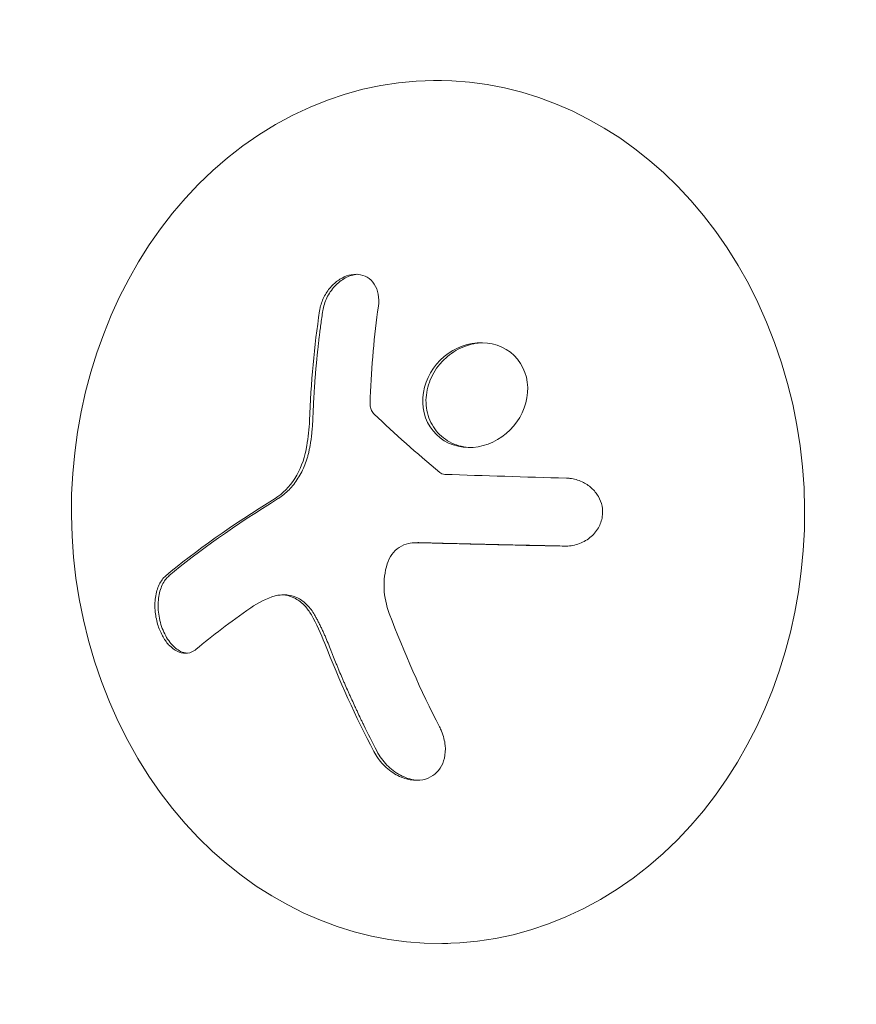
# Model space of a CAD drawing. Units: millimetres. Extents: x -4919 to 6796, y -6325 to 8633.
# Drawn here: x -880 to -853, y 619 to 651 of the extents above; entities that cross this region are included whole.
import ezdxf

# ---------------------------------------------------------------- set-up
doc = ezdxf.new("R2010")
doc.units = ezdxf.units.MM
doc.header["$LTSCALE"] = 20
doc.layers.add('2d', color=230, linetype='Continuous')

msp = doc.modelspace()

# ---------------------------------------------------------------- linework, layer by layer
at = {"layer": '2d', "lineweight": 0}
for p, q in [((-866.178, 648.744), (-866.434, 648.741)), ((-867.047, 633.745), (-866.941, 633.747)), ((-871.354, 632.05), (-871.248, 632.052)), ((-865.965, 620.744), (-866.139, 620.742))]:
    msp.add_line(p, q, dxfattribs=at)
for centre, major_axis, ratio, start_param, end_param in [((-866.286, 634.742), (0.148, -13.999), 0.849675, -2.695149, 3.588036), ((-860.588, 636.091), (-16.851, -7.062), 0.22767, -0.960077, -0.633479), ((-860.483, 636.092), (-16.851, -7.062), 0.22767, -0.960077, -0.633479)]:
    msp.add_ellipse(centre, major_axis=major_axis, ratio=ratio, start_param=start_param, end_param=end_param, dxfattribs=at)
at = {"layer": '2d', "lineweight": 0, "extrusion": (0, 0, -1)}
for centre, major_axis, ratio, start_param, end_param in [((-858.81, 634.915), (-1.582, 18.2), 0.526201, -1.329323, -1.159872), ((-859.591, 633.711), (16.865, 7.068), 0.22767, -2.507739, -2.329724), ((-859.342, 635.064), (-6.235, 17.211), 0.505384, -1.819767, -1.59787)]:
    msp.add_ellipse(centre, major_axis=major_axis, ratio=ratio, start_param=start_param, end_param=end_param, dxfattribs=at)
at = {"layer": '2d', "lineweight": 0}
for points, knots in [([(-868.222, 641.422), (-868.203, 641.553), (-868.205, 641.684), (-868.227, 641.805), (-868.249, 641.926), (-868.293, 642.04), (-868.355, 642.135), (-868.415, 642.226), (-868.494, 642.304), (-868.586, 642.358), (-868.671, 642.409), (-868.769, 642.441), (-868.873, 642.451), (-868.97, 642.461), (-869.075, 642.451), (-869.177, 642.424), (-869.278, 642.396), (-869.379, 642.351), (-869.473, 642.291), (-869.57, 642.23), (-869.662, 642.153), (-869.743, 642.066), (-869.829, 641.973), (-869.904, 641.867), (-869.965, 641.757), (-870.029, 641.638), (-870.078, 641.511), (-870.108, 641.385), (-870.116, 641.348), (-870.123, 641.311), (-870.129, 641.274)], [0, 0, 0, 0, 0.117688, 0.117688, 0.117688, 0.23572, 0.23572, 0.23572, 0.348983, 0.348983, 0.348983, 0.453941, 0.453941, 0.453941, 0.55245, 0.55245, 0.55245, 0.649106, 0.649106, 0.649106, 0.748614, 0.748614, 0.748614, 0.85433, 0.85433, 0.85433, 0.967387, 0.967387, 0.967387, 1, 1, 1, 1]), ([(-868.905, 642.454), (-868.906, 642.454), (-868.907, 642.454), (-869.037, 642.443), (-869.17, 642.402), (-869.422, 642.267), (-869.54, 642.173), (-869.742, 641.954), (-869.828, 641.826), (-869.958, 641.557), (-870.002, 641.414), (-870.024, 641.275)], [0.4990139, 0.4990139, 0.4990139, 0.4990139, 0.5, 0.5, 0.625, 0.625, 0.75, 0.75, 0.875, 0.875, 1, 1, 1, 1]), ([(-870.024, 641.275), (-870.047, 641.121), (-870.068, 640.971), (-870.098, 640.754), (-870.112, 640.646), (-870.127, 640.524), (-870.134, 640.473), (-870.138, 640.439), (-870.14, 640.424), (-870.151, 640.328), (-870.164, 640.216), (-870.179, 640.089), (-870.184, 640.035), (-870.188, 639.999), (-870.19, 639.983), (-870.2, 639.887), (-870.212, 639.774), (-870.224, 639.645), (-870.23, 639.591), (-870.233, 639.555), (-870.234, 639.539), (-870.243, 639.442), (-870.254, 639.328), (-870.264, 639.199), (-870.269, 639.145), (-870.271, 639.108), (-870.273, 639.092), (-870.28, 638.994), (-870.289, 638.879), (-870.298, 638.749), (-870.301, 638.695), (-870.304, 638.659), (-870.305, 638.643), (-870.311, 638.543), (-870.318, 638.427), (-870.325, 638.297), (-870.329, 638.233), (-870.33, 638.206), (-870.331, 638.189), (-870.331, 638.181), (-870.34, 638.01), (-870.346, 637.858), (-870.351, 637.716)], [0, 0, 0, 0, 0.125, 0.125, 0.1875, 0.21875, 0.234375, 0.234375, 0.25, 0.25, 0.3125, 0.34375, 0.359375, 0.359375, 0.375, 0.375, 0.4375, 0.46875, 0.484375, 0.484375, 0.5, 0.5, 0.5625, 0.59375, 0.609375, 0.609375, 0.625, 0.625, 0.6875, 0.71875, 0.734375, 0.734375, 0.75, 0.75, 0.8125, 0.84375, 0.859375, 0.867187, 0.867187, 0.875, 0.875, 1, 1, 1, 1]), ([(-864.214, 640.092), (-864.61, 640.277), (-865.082, 640.279), (-865.924, 639.969), (-866.299, 639.654), (-866.758, 638.867), (-866.842, 638.384), (-866.631, 637.527), (-866.333, 637.16), (-865.942, 636.977)], [0, 0, 0, 0, 0.125, 0.125, 0.25, 0.25, 0.375, 0.375, 0.5, 0.5, 0.5, 0.5]), ([(-864.849, 640.236), (-865.034, 640.228), (-865.22, 640.191), (-865.503, 640.087), (-865.604, 640.039), (-865.802, 639.923), (-865.894, 639.858), (-866.027, 639.746), (-866.068, 639.708), (-866.15, 639.626), (-866.188, 639.586), (-866.301, 639.452), (-866.365, 639.361), (-866.481, 639.162), (-866.528, 639.061), (-866.606, 638.843), (-866.634, 638.735), (-866.671, 638.509), (-866.679, 638.399), (-866.672, 638.173), (-866.657, 638.063), (-866.579, 637.743), (-866.478, 637.544), (-866.273, 637.291), (-866.196, 637.215), (-866.026, 637.081), (-865.933, 637.023), (-865.837, 636.978)], [0.0724292, 0.0724292, 0.0724292, 0.0724292, 0.125, 0.125, 0.15625, 0.15625, 0.1875, 0.1875, 0.203125, 0.203125, 0.21875, 0.21875, 0.25, 0.25, 0.28125, 0.28125, 0.3125, 0.3125, 0.34375, 0.34375, 0.375, 0.375, 0.4375, 0.4375, 0.46875, 0.46875, 0.5, 0.5, 0.5, 0.5]), ([(-865.942, 636.977), (-865.551, 636.793), (-865.078, 636.789), (-864.238, 637.101), (-863.864, 637.414), (-863.401, 638.206), (-863.313, 638.681), (-863.523, 639.547), (-863.818, 639.908), (-864.214, 640.092)], [0.5, 0.5, 0.5, 0.5, 0.625, 0.625, 0.75, 0.75, 0.875, 0.875, 1, 1, 1, 1]), ([(-868.355, 637.913), (-868.39, 637.946), (-868.42, 637.987), (-868.441, 638.032), (-868.463, 638.078), (-868.478, 638.128), (-868.484, 638.18), (-868.485, 638.193), (-868.487, 638.206), (-868.487, 638.219)], [0, 0, 0, 0, 0.444984, 0.444984, 0.444984, 0.890124, 0.890124, 0.890124, 1, 1, 1, 1]), ([(-870.351, 637.716), (-870.354, 637.645), (-870.358, 637.576), (-870.367, 637.442), (-870.374, 637.37), (-870.395, 637.167), (-870.415, 637.026), (-870.438, 636.892)], [0, 0, 0, 0, 0.2166442, 0.2166442, 0.4332885, 0.4332885, 0.866577, 0.866577, 0.866577, 0.866577]), ([(-870.462, 636.766), (-870.47, 636.722), (-870.48, 636.68), (-870.5, 636.596), (-870.511, 636.557), (-870.548, 636.433), (-870.575, 636.354), (-870.669, 636.118), (-870.744, 635.971), (-870.917, 635.698), (-871.015, 635.573), (-871.173, 635.41), (-871.23, 635.358), (-871.342, 635.266), (-871.401, 635.224), (-871.463, 635.185)], [0, 0, 0, 0, 0.0625, 0.0625, 0.125, 0.125, 0.25, 0.25, 0.5, 0.5, 0.75, 0.75, 0.875, 0.875, 1, 1, 1, 1]), ([(-865.837, 636.978), (-865.74, 636.932), (-865.635, 636.897), (-865.426, 636.85), (-865.314, 636.837), (-865.206, 636.835), (-865.205, 636.835), (-865.205, 636.835)], [0.5, 0.5, 0.5, 0.5, 0.53125, 0.53125, 0.5625, 0.5625, 0.56256397, 0.56256397, 0.56256397, 0.56256397]), ([(-866.066, 635.963), (-866.098, 635.964), (-866.129, 635.971), (-866.159, 635.983), (-866.184, 635.993), (-866.207, 636.008), (-866.228, 636.025)], [0, 0, 0, 0, 0.541586, 0.541586, 0.541586, 1, 1, 1, 1]), ([(-862.188, 633.633), (-862.041, 633.63), (-861.89, 633.652), (-861.749, 633.698), (-861.609, 633.744), (-861.473, 633.816), (-861.357, 633.909), (-861.247, 633.997), (-861.151, 634.107), (-861.081, 634.23), (-861.018, 634.34), (-860.974, 634.464), (-860.955, 634.59), (-860.938, 634.704), (-860.941, 634.822), (-860.964, 634.936), (-860.986, 635.045), (-861.027, 635.151), (-861.083, 635.248), (-861.14, 635.347), (-861.215, 635.439), (-861.3, 635.516), (-861.392, 635.6), (-861.498, 635.669), (-861.611, 635.721), (-861.735, 635.778), (-861.87, 635.815), (-862.005, 635.831), (-862.044, 635.836), (-862.083, 635.838), (-862.121, 635.839)], [0, 0, 0, 0, 0.123267, 0.123267, 0.123267, 0.246944, 0.246944, 0.246944, 0.364412, 0.364412, 0.364412, 0.469764, 0.469764, 0.469764, 0.565076, 0.565076, 0.565076, 0.656937, 0.656937, 0.656937, 0.751946, 0.751946, 0.751946, 0.854928, 0.854928, 0.854928, 0.968152, 0.968152, 0.968152, 1, 1, 1, 1]), ([(-867.935, 633.059), (-867.902, 633.169), (-867.85, 633.274), (-867.784, 633.364), (-867.718, 633.454), (-867.636, 633.533), (-867.545, 633.593), (-867.453, 633.654), (-867.35, 633.698), (-867.244, 633.722), (-867.169, 633.74), (-867.09, 633.747), (-867.012, 633.745)], [0, 0, 0, 0, 0.26951, 0.26951, 0.26951, 0.539189, 0.539189, 0.539189, 0.809594, 0.809594, 0.809594, 1, 1, 1, 1]), ([(-866.907, 633.746), (-866.861, 633.745), (-866.79, 633.743), (-866.717, 633.741), (-866.667, 633.74), (-866.64, 633.739), (-866.571, 633.738), (-866.499, 633.736), (-866.413, 633.734), (-866.376, 633.733), (-866.35, 633.732), (-866.336, 633.732), (-866.235, 633.729), (-866.14, 633.727), (-865.993, 633.723), (-865.918, 633.721), (-865.828, 633.719), (-865.788, 633.718), (-865.762, 633.717), (-865.747, 633.717), (-865.643, 633.714), (-865.547, 633.712), (-865.398, 633.708), (-865.323, 633.707), (-865.232, 633.704), (-865.193, 633.703), (-865.166, 633.703), (-865.151, 633.702), (-865.046, 633.7), (-864.9, 633.696), (-864.721, 633.692), (-864.63, 633.69), (-864.591, 633.689), (-864.564, 633.689), (-864.55, 633.688), (-864.442, 633.686), (-864.294, 633.682), (-864.115, 633.678), (-864.023, 633.676), (-863.983, 633.675), (-863.957, 633.675), (-863.942, 633.674), (-863.833, 633.672), (-863.684, 633.668), (-863.503, 633.664), (-863.411, 633.662), (-863.371, 633.661), (-863.345, 633.661), (-863.33, 633.661), (-863.22, 633.658), (-863.07, 633.655), (-862.888, 633.651), (-862.809, 633.649), (-862.756, 633.648), (-862.727, 633.647), (-862.508, 633.643), (-862.306, 633.639), (-862.095, 633.634)], [0, 0, 0, 0, 0.03125, 0.046875, 0.046875, 0.0625, 0.0625, 0.09375, 0.109375, 0.1171875, 0.1171875, 0.125, 0.125, 0.1875, 0.1875, 0.21875, 0.234375, 0.2421875, 0.2421875, 0.25, 0.25, 0.3125, 0.3125, 0.34375, 0.359375, 0.3671875, 0.3671875, 0.375, 0.375, 0.4375, 0.46875, 0.484375, 0.4921875, 0.4921875, 0.5, 0.5, 0.5625, 0.59375, 0.609375, 0.6171875, 0.6171875, 0.625, 0.625, 0.6875, 0.71875, 0.734375, 0.7421875, 0.7421875, 0.75, 0.75, 0.8125, 0.84375, 0.859375, 0.859375, 0.875, 0.875, 0.9975939, 0.9975939, 0.9975939, 0.9975939]), ([(-875.122, 632.67), (-875.205, 632.6), (-875.279, 632.502), (-875.335, 632.384), (-875.392, 632.266), (-875.434, 632.124), (-875.456, 631.969), (-875.476, 631.822), (-875.479, 631.658), (-875.462, 631.495), (-875.447, 631.347), (-875.415, 631.194), (-875.369, 631.052), (-875.326, 630.922), (-875.271, 630.796), (-875.207, 630.686), (-875.145, 630.579), (-875.074, 630.484), (-874.999, 630.407), (-874.921, 630.328), (-874.837, 630.266), (-874.754, 630.224), (-874.664, 630.179), (-874.572, 630.157), (-874.484, 630.157), (-874.388, 630.157), (-874.295, 630.183), (-874.211, 630.234), (-874.184, 630.25), (-874.158, 630.269), (-874.133, 630.29)], [0, 0, 0, 0, 0.12144, 0.12144, 0.12144, 0.243283, 0.243283, 0.243283, 0.358856, 0.358856, 0.358856, 0.462986, 0.462986, 0.462986, 0.558085, 0.558085, 0.558085, 0.650496, 0.650496, 0.650496, 0.746429, 0.746429, 0.746429, 0.850305, 0.850305, 0.850305, 0.963913, 0.963913, 0.963913, 1, 1, 1, 1]), ([(-875.016, 632.671), (-875.102, 632.6), (-875.178, 632.497), (-875.292, 632.253), (-875.334, 632.105), (-875.374, 631.783), (-875.373, 631.606), (-875.324, 631.248), (-875.276, 631.068), (-875.14, 630.739), (-875.052, 630.593), (-874.857, 630.359), (-874.747, 630.273), (-874.569, 630.186), (-874.497, 630.166), (-874.426, 630.16)], [0, 0, 0, 0, 0.125, 0.125, 0.25, 0.25, 0.375, 0.375, 0.5, 0.5, 0.625, 0.625, 0.75, 0.75, 0.8318762, 0.8318762, 0.8318762, 0.8318762]), ([(-871.566, 632.019), (-871.463, 632.05), (-871.351, 632.058), (-871.239, 632.043), (-871.128, 632.029), (-871.013, 631.99), (-870.906, 631.93), (-870.8, 631.871), (-870.697, 631.79), (-870.608, 631.693), (-870.528, 631.608), (-870.457, 631.51), (-870.397, 631.404)], [0, 0, 0, 0, 0.2593, 0.2593, 0.2593, 0.519012, 0.519012, 0.519012, 0.774897, 0.774897, 0.774897, 1, 1, 1, 1]), ([(-871.248, 632.052), (-871.214, 632.052), (-871.18, 632.05), (-871.038, 632.033), (-870.928, 631.998), (-870.72, 631.889), (-870.619, 631.813), (-870.439, 631.631), (-870.358, 631.523), (-870.292, 631.405)], [0.1701947, 0.1701947, 0.1701947, 0.1701947, 0.25, 0.25, 0.5, 0.5, 0.75, 0.75, 1, 1, 1, 1]), ([(-870.292, 631.405), (-870.271, 631.369), (-870.251, 631.332), (-870.21, 631.257), (-870.19, 631.218), (-870.151, 631.144), (-870.132, 631.106), (-870.095, 631.03), (-870.075, 630.989), (-870.04, 630.914), (-870.022, 630.876), (-869.987, 630.798), (-869.969, 630.757), (-869.919, 630.642), (-869.887, 630.563), (-869.855, 630.481)], [0, 0, 0, 0, 0.125, 0.125, 0.25, 0.25, 0.375, 0.375, 0.5, 0.5, 0.625, 0.625, 0.75, 0.75, 1, 1, 1, 1]), ([(-869.855, 630.481), (-869.827, 630.409), (-869.784, 630.298), (-869.731, 630.165), (-869.707, 630.107), (-869.692, 630.069), (-869.683, 630.048), (-869.647, 629.958), (-869.602, 629.848), (-869.547, 629.716), (-869.523, 629.659), (-869.507, 629.62), (-869.498, 629.599), (-869.461, 629.51), (-869.414, 629.401), (-869.358, 629.27), (-869.333, 629.213), (-869.317, 629.175), (-869.308, 629.155), (-869.269, 629.066), (-869.221, 628.957), (-869.163, 628.828), (-869.138, 628.771), (-869.121, 628.734), (-869.112, 628.713), (-869.072, 628.625), (-869.023, 628.517), (-868.963, 628.389), (-868.937, 628.333), (-868.92, 628.296), (-868.91, 628.276), (-868.869, 628.188), (-868.819, 628.082), (-868.757, 627.954), (-868.731, 627.899), (-868.713, 627.863), (-868.703, 627.842), (-868.564, 627.556), (-868.421, 627.271), (-868.266, 626.974)], [0, 0, 0, 0, 0.0625, 0.09375, 0.109375, 0.109375, 0.125, 0.125, 0.1875, 0.21875, 0.234375, 0.234375, 0.25, 0.25, 0.3125, 0.34375, 0.359375, 0.359375, 0.375, 0.375, 0.4375, 0.46875, 0.484375, 0.484375, 0.5, 0.5, 0.5625, 0.59375, 0.609375, 0.609375, 0.625, 0.625, 0.6875, 0.71875, 0.734375, 0.734375, 0.75, 0.75, 1, 1, 1, 1]), ([(-868.371, 626.972), (-868.291, 626.819), (-868.186, 626.672), (-868.063, 626.544), (-867.941, 626.416), (-867.797, 626.303), (-867.644, 626.218), (-867.5, 626.138), (-867.343, 626.08), (-867.189, 626.053), (-867.051, 626.029), (-866.91, 626.029), (-866.782, 626.055), (-866.663, 626.078), (-866.552, 626.124), (-866.456, 626.188), (-866.362, 626.251), (-866.282, 626.332), (-866.219, 626.426), (-866.154, 626.523), (-866.106, 626.636), (-866.079, 626.756), (-866.048, 626.885), (-866.041, 627.025), (-866.054, 627.166), (-866.069, 627.319), (-866.109, 627.477), (-866.171, 627.628), (-866.19, 627.675), (-866.212, 627.722), (-866.236, 627.769)], [0, 0, 0, 0, 0.120796, 0.120796, 0.120796, 0.242046, 0.242046, 0.242046, 0.356333, 0.356333, 0.356333, 0.459168, 0.459168, 0.459168, 0.553739, 0.553739, 0.553739, 0.646543, 0.646543, 0.646543, 0.743592, 0.743592, 0.743592, 0.848997, 0.848997, 0.848997, 0.964083, 0.964083, 0.964083, 1, 1, 1, 1]), ([(-868.266, 626.974), (-868.183, 626.816), (-868.073, 626.663), (-867.818, 626.401), (-867.668, 626.287), (-867.349, 626.119), (-867.177, 626.062), (-866.979, 626.04), (-866.949, 626.038), (-866.92, 626.037)], [0, 0, 0, 0, 0.125, 0.125, 0.25, 0.25, 0.375, 0.375, 0.3968981, 0.3968981, 0.3968981, 0.3968981])]:
    msp.add_open_spline(points, degree=3, knots=knots, dxfattribs=at)
for points in [[(-870.129, 641.274), (-870.303, 640.123), (-870.413, 638.932), (-870.457, 637.715)], [(-868.487, 638.219), (-868.491, 638.299), (-868.491, 638.379), (-868.487, 638.459)], [(-870.457, 637.715), (-870.467, 637.44), (-870.496, 637.165), (-870.544, 636.891)], [(-866.228, 636.025), (-866.981, 636.652), (-867.69, 637.281), (-868.355, 637.913)], [(-870.567, 636.764), (-870.701, 636.087), (-871.082, 635.486), (-871.569, 635.184)], [(-870.544, 636.891), (-870.551, 636.849), (-870.559, 636.807), (-870.567, 636.764)], [(-870.438, 636.892), (-870.446, 636.851), (-870.454, 636.807), (-870.462, 636.766)], [(-862.121, 635.839), (-863.466, 635.878), (-864.788, 635.92), (-866.066, 635.963)], [(-867.012, 633.745), (-865.468, 633.705), (-863.847, 633.667), (-862.188, 633.633)], [(-866.976, 633.746), (-866.976, 633.746), (-866.976, 633.746), (-866.976, 633.746)], [(-866.941, 633.747), (-866.93, 633.747), (-866.919, 633.747), (-866.907, 633.746)], [(-867.869, 631.448), (-868.066, 631.97), (-868.093, 632.539), (-867.935, 633.059)], [(-872.364, 631.633), (-872.122, 631.802), (-871.856, 631.931), (-871.566, 632.019)], [(-871.302, 632.049), (-871.301, 632.049), (-871.301, 632.049), (-871.301, 632.049)], [(-870.397, 631.404), (-870.23, 631.108), (-870.085, 630.799), (-869.961, 630.48)], [(-869.961, 630.48), (-869.49, 629.272), (-868.958, 628.097), (-868.371, 626.972)]]:
    msp.add_open_spline(points, degree=3, dxfattribs=at)

doc.saveas('drawing.dxf')
